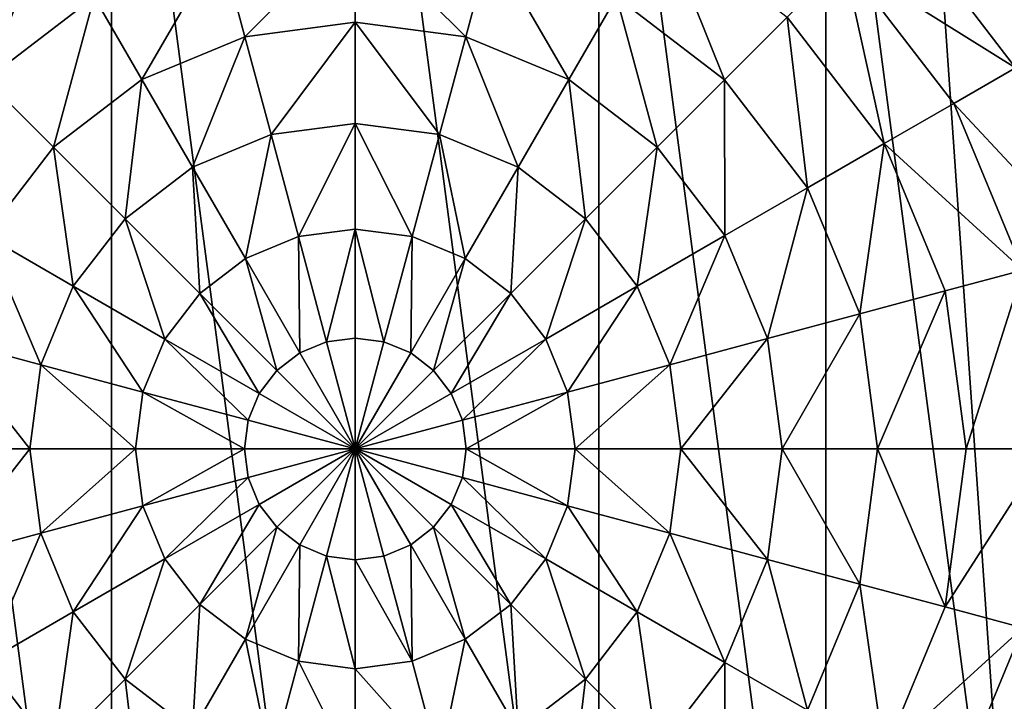
# Model space of a CAD drawing. Extents: x 0 to 5847, y 0 to 5847.
# Drawn here: x 162 to 426, y 2851 to 3034 of the extents above; entities that cross this region are included whole.
import ezdxf

# ---------------------------------------------------------------- set-up
doc = ezdxf.new("R2010")
doc.units = 0
doc.header["$LTSCALE"] = 25.4
doc.layers.get('0').update_dxf_attribs({"color": 13, "linetype": 'CONTINUOUS'})

msp = doc.modelspace()

# ---------------------------------------------------------------- meshes
at = {"color": 95}
mesh = msp.add_polyface(dxfattribs=at)
corners = [(8.59, 2853.74), (8.59, 2984.18), (0, 2918.96), (33.76, 2792.96), (33.76, 3044.96), (73.81, 2740.77), (73.81, 3097.15), (126, 2700.72), (126, 3137.2), (186.78, 2675.55), (186.78, 3162.37), (252, 2666.96), (252, 3170.96), (317.22, 2675.55), (317.22, 3162.37), (378, 2700.72), (378, 3137.2), (430.19, 2740.77), (404.1, 3117.18), (430.19, 3097.15), (470.24, 2792.96), (470.24, 3044.96), (495.41, 2853.74), (495.41, 2984.18), (504, 2918.96)]
mesh.append_faces([[corners[k] for k in face] for face in [(0, 1, 2), (23, 22, 24)]], dxfattribs={"vtx0": -1, "color": 95})
mesh.append_faces([[corners[k] for k in face] for face in [(1, 3, 4), (4, 5, 6), (6, 7, 8), (8, 9, 10), (10, 11, 12), (12, 13, 14), (14, 15, 16), (16, 17, 18), (18, 17, 19), (19, 20, 21), (21, 22, 23)]], dxfattribs={"vtx0": -1, "vtx1": -1, "color": 95})
mesh.append_faces([[corners[k] for k in face] for face in [(1, 0, 3), (4, 3, 5), (6, 5, 7), (8, 7, 9), (10, 9, 11), (12, 11, 13), (14, 13, 15), (16, 15, 17), (19, 17, 20), (21, 20, 22)]], dxfattribs={"vtx0": -1, "vtx2": -1, "color": 95})
mesh = msp.add_polyface(dxfattribs=at)
corners = [(407.94, 3074.9, 94.99), (454.74, 3036.01, 64.73), (442.99, 3029.23, 94.99), (417.53, 3084.5, 64.73)]
mesh.append_faces([[corners[k] for k in face] for face in [(0, 1, 2), (1, 0, 3)]], dxfattribs={"vtx0": -1, "color": 95})
mesh = msp.add_polyface(dxfattribs=at)
corners = [(396.32, 3063.28, 123.35), (442.99, 3029.23, 94.99), (428.76, 3021.01, 123.35), (407.94, 3074.9, 94.99)]
mesh.append_faces([[corners[k] for k in face] for face in [(0, 1, 2), (1, 0, 3)]], dxfattribs={"vtx0": -1, "color": 95})
mesh = msp.add_polyface(dxfattribs=at)
corners = [(382.82, 3049.78, 149.46), (428.76, 3021.01, 123.35), (412.22, 3011.46, 149.46), (396.32, 3063.28, 123.35)]
mesh.append_faces([[corners[k] for k in face] for face in [(0, 1, 2), (1, 0, 3)]], dxfattribs={"vtx0": -1, "color": 95})
mesh = msp.add_polyface(dxfattribs=at)
corners = [(170.26, 3060.54, 172.98), (153.14, 3017.82, 193.62), (136.4, 3034.56, 172.98), (182.1, 3040.04, 193.62)]
mesh.append_faces([[corners[k] for k in face] for face in [(0, 1, 2), (1, 0, 3)]], dxfattribs={"vtx0": -1, "color": 95})
mesh = msp.add_polyface(dxfattribs=at)
corners = [(333.74, 3060.54, 172.98), (350.86, 3017.82, 193.62), (321.9, 3040.04, 193.62), (367.6, 3034.56, 172.98)]
mesh.append_faces([[corners[k] for k in face] for face in [(0, 1, 2), (1, 0, 3)]], dxfattribs={"vtx0": -1, "color": 95})
mesh = msp.add_polyface(dxfattribs=at)
corners = [(252, 3058.77, 193.62), (222.43, 3029.33, 211.14), (215.82, 3054, 193.62), (252, 3033.22, 211.14)]
mesh.append_faces([[corners[k] for k in face] for face in [(0, 1, 2), (1, 0, 3)]], dxfattribs={"vtx0": -1, "color": 95})
mesh = msp.add_polyface(dxfattribs=at)
corners = [(252, 3058.77, 193.62), (281.57, 3029.33, 211.14), (252, 3033.22, 211.14), (288.18, 3054, 193.62)]
mesh.append_faces([[corners[k] for k in face] for face in [(0, 1, 2), (1, 0, 3)]], dxfattribs={"vtx0": -1, "color": 95})
mesh = msp.add_polyface(dxfattribs=at)
corners = [(215.82, 3054, 193.62), (194.87, 3017.91, 211.14), (182.1, 3040.04, 193.62), (222.43, 3029.33, 211.14)]
mesh.append_faces([[corners[k] for k in face] for face in [(0, 1, 2), (1, 0, 3)]], dxfattribs={"vtx0": -1, "color": 95})
mesh = msp.add_polyface(dxfattribs=at)
corners = [(288.18, 3054, 193.62), (309.13, 3017.91, 211.14), (281.57, 3029.33, 211.14), (321.9, 3040.04, 193.62)]
mesh.append_faces([[corners[k] for k in face] for face in [(0, 1, 2), (1, 0, 3)]], dxfattribs={"vtx0": -1, "color": 95})
mesh = msp.add_polyface(dxfattribs=at)
corners = [(382.82, 3049.78, 149.46), (393.58, 3000.7, 172.98), (367.6, 3034.56, 172.98), (412.22, 3011.46, 149.46)]
mesh.append_faces([[corners[k] for k in face] for face in [(0, 1, 2), (1, 0, 3)]], dxfattribs={"vtx0": -1, "color": 95})
mesh = msp.add_polyface(dxfattribs=at)
corners = [(182.1, 3040.04, 193.62), (171.21, 2999.75, 211.14), (153.14, 3017.82, 193.62), (194.87, 3017.91, 211.14)]
mesh.append_faces([[corners[k] for k in face] for face in [(0, 1, 2), (1, 0, 3)]], dxfattribs={"vtx0": -1, "color": 95})
mesh = msp.add_polyface(dxfattribs=at)
corners = [(321.9, 3040.04, 193.62), (332.79, 2999.75, 211.14), (309.13, 3017.91, 211.14), (350.86, 3017.82, 193.62)]
mesh.append_faces([[corners[k] for k in face] for face in [(0, 1, 2), (1, 0, 3)]], dxfattribs={"vtx0": -1, "color": 95})
mesh = msp.add_polyface(dxfattribs=at)
corners = [(367.6, 3034.56, 172.98), (373.07, 2988.86, 193.62), (350.86, 3017.82, 193.62), (393.58, 3000.7, 172.98)]
mesh.append_faces([[corners[k] for k in face] for face in [(0, 1, 2), (1, 0, 3)]], dxfattribs={"vtx0": -1, "color": 95})
mesh = msp.add_polyface(dxfattribs=at)
corners = [(252, 3033.22, 211.14), (229.44, 3003.15, 225.32), (222.43, 3029.33, 211.14), (252, 3006.12, 225.32)]
mesh.append_faces([[corners[k] for k in face] for face in [(0, 1, 2), (1, 0, 3)]], dxfattribs={"vtx0": -1, "color": 95})
mesh = msp.add_polyface(dxfattribs=at)
corners = [(252, 3033.22, 211.14), (274.56, 3003.15, 225.32), (252, 3006.12, 225.32), (281.57, 3029.33, 211.14)]
mesh.append_faces([[corners[k] for k in face] for face in [(0, 1, 2), (1, 0, 3)]], dxfattribs={"vtx0": -1, "color": 95})
mesh = msp.add_polyface(dxfattribs=at)
corners = [(222.43, 3029.33, 211.14), (208.42, 2994.44, 225.32), (194.87, 3017.91, 211.14), (229.44, 3003.15, 225.32)]
mesh.append_faces([[corners[k] for k in face] for face in [(0, 1, 2), (1, 0, 3)]], dxfattribs={"vtx0": -1, "color": 95})
mesh = msp.add_polyface(dxfattribs=at)
corners = [(281.57, 3029.33, 211.14), (295.58, 2994.44, 225.32), (274.56, 3003.15, 225.32), (309.13, 3017.91, 211.14)]
mesh.append_faces([[corners[k] for k in face] for face in [(0, 1, 2), (1, 0, 3)]], dxfattribs={"vtx0": -1, "color": 95})
mesh = msp.add_polyface(dxfattribs=at)
corners = [(412.22, 3011.46, 149.46), (449.15, 2971.79, 123.35), (430.7, 2966.84, 149.46), (428.76, 3021.01, 123.35)]
mesh.append_faces([[corners[k] for k in face] for face in [(0, 1, 2), (1, 0, 3)]], dxfattribs={"vtx0": -1, "color": 95})
mesh = msp.add_polyface(dxfattribs=at)
corners = [(153.14, 3017.82, 193.62), (153.05, 2976.09, 211.14), (130.93, 2988.86, 193.62), (171.21, 2999.75, 211.14)]
mesh.append_faces([[corners[k] for k in face] for face in [(0, 1, 2), (1, 0, 3)]], dxfattribs={"vtx0": -1, "color": 95})
mesh = msp.add_polyface(dxfattribs=at)
corners = [(194.87, 3017.91, 211.14), (190.37, 2980.59, 225.32), (171.21, 2999.75, 211.14), (208.42, 2994.44, 225.32)]
mesh.append_faces([[corners[k] for k in face] for face in [(0, 1, 2), (1, 0, 3)]], dxfattribs={"vtx0": -1, "color": 95})
mesh = msp.add_polyface(dxfattribs=at)
corners = [(309.13, 3017.91, 211.14), (313.63, 2980.59, 225.32), (295.58, 2994.44, 225.32), (332.79, 2999.75, 211.14)]
mesh.append_faces([[corners[k] for k in face] for face in [(0, 1, 2), (1, 0, 3)]], dxfattribs={"vtx0": -1, "color": 95})
mesh = msp.add_polyface(dxfattribs=at)
corners = [(350.86, 3017.82, 193.62), (350.95, 2976.09, 211.14), (332.79, 2999.75, 211.14), (373.07, 2988.86, 193.62)]
mesh.append_faces([[corners[k] for k in face] for face in [(0, 1, 2), (1, 0, 3)]], dxfattribs={"vtx0": -1, "color": 95})
mesh = msp.add_polyface(dxfattribs=at)
corners = [(393.58, 3000.7, 172.98), (430.7, 2966.84, 149.46), (409.91, 2961.27, 172.98), (412.22, 3011.46, 149.46)]
mesh.append_faces([[corners[k] for k in face] for face in [(0, 1, 2), (1, 0, 3)]], dxfattribs={"vtx0": -1, "color": 95})
mesh = msp.add_polyface(dxfattribs=at)
corners = [(252, 3006.12, 225.32), (236.77, 2975.81, 235.98), (229.44, 3003.15, 225.32), (252, 2977.81, 235.98)]
mesh.append_faces([[corners[k] for k in face] for face in [(0, 1, 2), (1, 0, 3)]], dxfattribs={"vtx0": -1, "color": 95})
mesh = msp.add_polyface(dxfattribs=at)
corners = [(252, 3006.12, 225.32), (267.23, 2975.81, 235.98), (252, 2977.81, 235.98), (274.56, 3003.15, 225.32)]
mesh.append_faces([[corners[k] for k in face] for face in [(0, 1, 2), (1, 0, 3)]], dxfattribs={"vtx0": -1, "color": 95})
mesh = msp.add_polyface(dxfattribs=at)
corners = [(229.44, 3003.15, 225.32), (222.57, 2969.93, 235.98), (208.42, 2994.44, 225.32), (236.77, 2975.81, 235.98)]
mesh.append_faces([[corners[k] for k in face] for face in [(0, 1, 2), (1, 0, 3)]], dxfattribs={"vtx0": -1, "color": 95})
mesh = msp.add_polyface(dxfattribs=at)
corners = [(274.56, 3003.15, 225.32), (281.43, 2969.93, 235.98), (267.23, 2975.81, 235.98), (295.58, 2994.44, 225.32)]
mesh.append_faces([[corners[k] for k in face] for face in [(0, 1, 2), (1, 0, 3)]], dxfattribs={"vtx0": -1, "color": 95})
mesh = msp.add_polyface(dxfattribs=at)
corners = [(171.21, 2999.75, 211.14), (176.52, 2962.54, 225.32), (153.05, 2976.09, 211.14), (190.37, 2980.59, 225.32)]
mesh.append_faces([[corners[k] for k in face] for face in [(0, 1, 2), (1, 0, 3)]], dxfattribs={"vtx0": -1, "color": 95})
mesh = msp.add_polyface(dxfattribs=at)
corners = [(332.79, 2999.75, 211.14), (327.48, 2962.54, 225.32), (313.63, 2980.59, 225.32), (350.95, 2976.09, 211.14)]
mesh.append_faces([[corners[k] for k in face] for face in [(0, 1, 2), (1, 0, 3)]], dxfattribs={"vtx0": -1, "color": 95})
mesh = msp.add_polyface(dxfattribs=at)
corners = [(393.58, 3000.7, 172.98), (387.04, 2955.14, 193.62), (373.07, 2988.86, 193.62), (409.91, 2961.27, 172.98)]
mesh.append_faces([[corners[k] for k in face] for face in [(0, 1, 2), (1, 0, 3)]], dxfattribs={"vtx0": -1, "color": 95})
mesh = msp.add_polyface(dxfattribs=at)
corners = [(208.42, 2994.44, 225.32), (210.39, 2960.57, 235.98), (190.37, 2980.59, 225.32), (222.57, 2969.93, 235.98)]
mesh.append_faces([[corners[k] for k in face] for face in [(0, 1, 2), (1, 0, 3)]], dxfattribs={"vtx0": -1, "color": 95})
mesh = msp.add_polyface(dxfattribs=at)
corners = [(295.58, 2994.44, 225.32), (293.61, 2960.57, 235.98), (281.43, 2969.93, 235.98), (313.63, 2980.59, 225.32)]
mesh.append_faces([[corners[k] for k in face] for face in [(0, 1, 2), (1, 0, 3)]], dxfattribs={"vtx0": -1, "color": 95})
mesh = msp.add_polyface(dxfattribs=at)
corners = [(373.07, 2988.86, 193.62), (362.36, 2948.53, 211.14), (350.95, 2976.09, 211.14), (387.04, 2955.14, 193.62)]
mesh.append_faces([[corners[k] for k in face] for face in [(0, 1, 2), (1, 0, 3)]], dxfattribs={"vtx0": -1, "color": 95})
mesh = msp.add_polyface(dxfattribs=at)
corners = [(190.37, 2980.59, 225.32), (201.03, 2948.39, 235.98), (176.52, 2962.54, 225.32), (210.39, 2960.57, 235.98)]
mesh.append_faces([[corners[k] for k in face] for face in [(0, 1, 2), (1, 0, 3)]], dxfattribs={"vtx0": -1, "color": 95})
mesh = msp.add_polyface(dxfattribs=at)
corners = [(313.63, 2980.59, 225.32), (302.97, 2948.39, 235.98), (293.61, 2960.57, 235.98), (327.48, 2962.54, 225.32)]
mesh.append_faces([[corners[k] for k in face] for face in [(0, 1, 2), (1, 0, 3)]], dxfattribs={"vtx0": -1, "color": 95})
mesh = msp.add_polyface(dxfattribs=at)
corners = [(153.05, 2976.09, 211.14), (167.81, 2941.52, 225.32), (141.64, 2948.53, 211.14), (176.52, 2962.54, 225.32)]
mesh.append_faces([[corners[k] for k in face] for face in [(0, 1, 2), (1, 0, 3)]], dxfattribs={"vtx0": -1, "color": 95})
mesh = msp.add_polyface(dxfattribs=at)
corners = [(236.77, 2975.81, 235.98), (237.16, 2944.66, 242.98), (222.57, 2969.93, 235.98), (244.32, 2947.63, 242.98)]
mesh.append_faces([[corners[k] for k in face] for face in [(0, 1, 2), (1, 0, 3)]], dxfattribs={"vtx0": -1, "color": 95})
mesh = msp.add_polyface(dxfattribs=at)
corners = [(252, 2977.81, 235.98), (244.32, 2947.63, 242.98), (236.77, 2975.81, 235.98), (252, 2948.64, 242.98)]
mesh.append_faces([[corners[k] for k in face] for face in [(0, 1, 2), (1, 0, 3)]], dxfattribs={"vtx0": -1, "color": 95})
mesh = msp.add_polyface(dxfattribs=at)
corners = [(252, 2977.81, 235.98), (259.68, 2947.63, 242.98), (252, 2948.64, 242.98), (267.23, 2975.81, 235.98)]
mesh.append_faces([[corners[k] for k in face] for face in [(0, 1, 2), (1, 0, 3)]], dxfattribs={"vtx0": -1, "color": 95})
mesh = msp.add_polyface(dxfattribs=at)
corners = [(267.23, 2975.81, 235.98), (266.84, 2944.66, 242.98), (259.68, 2947.63, 242.98), (281.43, 2969.93, 235.98)]
mesh.append_faces([[corners[k] for k in face] for face in [(0, 1, 2), (1, 0, 3)]], dxfattribs={"vtx0": -1, "color": 95})
mesh = msp.add_polyface(dxfattribs=at)
corners = [(350.95, 2976.09, 211.14), (336.19, 2941.52, 225.32), (327.48, 2962.54, 225.32), (362.36, 2948.53, 211.14)]
mesh.append_faces([[corners[k] for k in face] for face in [(0, 1, 2), (1, 0, 3)]], dxfattribs={"vtx0": -1, "color": 95})
mesh = msp.add_polyface(dxfattribs=at)
corners = [(222.57, 2969.93, 235.98), (231.02, 2939.94, 242.98), (210.39, 2960.57, 235.98), (237.16, 2944.66, 242.98)]
mesh.append_faces([[corners[k] for k in face] for face in [(0, 1, 2), (1, 0, 3)]], dxfattribs={"vtx0": -1, "color": 95})
mesh = msp.add_polyface(dxfattribs=at)
corners = [(281.43, 2969.93, 235.98), (272.98, 2939.94, 242.98), (266.84, 2944.66, 242.98), (293.61, 2960.57, 235.98)]
mesh.append_faces([[corners[k] for k in face] for face in [(0, 1, 2), (1, 0, 3)]], dxfattribs={"vtx0": -1, "color": 95})
mesh = msp.add_polyface(dxfattribs=at)
corners = [(415.49, 2918.96, 172.98), (430.7, 2966.84, 149.46), (437.01, 2918.96, 149.46), (409.91, 2961.27, 172.98)]
mesh.append_faces([[corners[k] for k in face] for face in [(0, 1, 2), (1, 0, 3)]], dxfattribs={"vtx0": -1, "color": 95})
mesh = msp.add_polyface(dxfattribs=at)
corners = [(176.52, 2962.54, 225.32), (195.16, 2934.19, 235.98), (167.81, 2941.52, 225.32), (201.03, 2948.39, 235.98)]
mesh.append_faces([[corners[k] for k in face] for face in [(0, 1, 2), (1, 0, 3)]], dxfattribs={"vtx0": -1, "color": 95})
mesh = msp.add_polyface(dxfattribs=at)
corners = [(327.48, 2962.54, 225.32), (308.84, 2934.19, 235.98), (302.97, 2948.39, 235.98), (336.19, 2941.52, 225.32)]
mesh.append_faces([[corners[k] for k in face] for face in [(0, 1, 2), (1, 0, 3)]], dxfattribs={"vtx0": -1, "color": 95})
mesh = msp.add_polyface(dxfattribs=at)
corners = [(210.39, 2960.57, 235.98), (226.3, 2933.8, 242.98), (201.03, 2948.39, 235.98), (231.02, 2939.94, 242.98)]
mesh.append_faces([[corners[k] for k in face] for face in [(0, 1, 2), (1, 0, 3)]], dxfattribs={"vtx0": -1, "color": 95})
mesh = msp.add_polyface(dxfattribs=at)
corners = [(293.61, 2960.57, 235.98), (277.7, 2933.8, 242.98), (272.98, 2939.94, 242.98), (302.97, 2948.39, 235.98)]
mesh.append_faces([[corners[k] for k in face] for face in [(0, 1, 2), (1, 0, 3)]], dxfattribs={"vtx0": -1, "color": 95})
mesh = msp.add_polyface(dxfattribs=at)
corners = [(409.91, 2961.27, 172.98), (391.8, 2918.96, 193.62), (387.04, 2955.14, 193.62), (415.49, 2918.96, 172.98)]
mesh.append_faces([[corners[k] for k in face] for face in [(0, 1, 2), (1, 0, 3)]], dxfattribs={"vtx0": -1, "color": 95})
mesh = msp.add_polyface(dxfattribs=at)
corners = [(387.04, 2955.14, 193.62), (366.26, 2918.96, 211.14), (362.36, 2948.53, 211.14), (391.8, 2918.96, 193.62)]
mesh.append_faces([[corners[k] for k in face] for face in [(0, 1, 2), (1, 0, 3)]], dxfattribs={"vtx0": -1, "color": 95})
mesh = msp.add_polyface(dxfattribs=at)
corners = [(141.64, 2948.53, 211.14), (164.84, 2918.96, 225.32), (137.74, 2918.96, 211.14), (167.81, 2941.52, 225.32)]
mesh.append_faces([[corners[k] for k in face] for face in [(0, 1, 2), (1, 0, 3)]], dxfattribs={"vtx0": -1, "color": 95})
mesh = msp.add_polyface(dxfattribs=at)
corners = [(201.03, 2948.39, 235.98), (223.34, 2926.64, 242.98), (195.16, 2934.19, 235.98), (226.3, 2933.8, 242.98)]
mesh.append_faces([[corners[k] for k in face] for face in [(0, 1, 2), (1, 0, 3)]], dxfattribs={"vtx0": -1, "color": 95})
mesh = msp.add_polyface(dxfattribs=at)
corners = [(252, 2918.96, 246.24), (237.16, 2944.66, 242.98), (244.32, 2947.63, 242.98)]
mesh.append_faces([[corners[k] for k in face] for face in [(0, 1, 2)]], dxfattribs={"color": 95})
mesh = msp.add_polyface(dxfattribs=at)
corners = [(252, 2948.64, 242.98), (252, 2918.96, 246.24), (244.32, 2947.63, 242.98)]
mesh.append_faces([[corners[k] for k in face] for face in [(0, 1, 2)]], dxfattribs={"color": 95})
mesh = msp.add_polyface(dxfattribs=at)
corners = [(259.68, 2947.63, 242.98), (252, 2918.96, 246.24), (252, 2948.64, 242.98)]
mesh.append_faces([[corners[k] for k in face] for face in [(0, 1, 2)]], dxfattribs={"color": 95})
mesh = msp.add_polyface(dxfattribs=at)
corners = [(266.84, 2944.66, 242.98), (252, 2918.96, 246.24), (259.68, 2947.63, 242.98)]
mesh.append_faces([[corners[k] for k in face] for face in [(0, 1, 2)]], dxfattribs={"color": 95})
mesh = msp.add_polyface(dxfattribs=at)
corners = [(302.97, 2948.39, 235.98), (280.66, 2926.64, 242.98), (277.7, 2933.8, 242.98), (308.84, 2934.19, 235.98)]
mesh.append_faces([[corners[k] for k in face] for face in [(0, 1, 2), (1, 0, 3)]], dxfattribs={"vtx0": -1, "color": 95})
mesh = msp.add_polyface(dxfattribs=at)
corners = [(362.36, 2948.53, 211.14), (339.16, 2918.96, 225.32), (336.19, 2941.52, 225.32), (366.26, 2918.96, 211.14)]
mesh.append_faces([[corners[k] for k in face] for face in [(0, 1, 2), (1, 0, 3)]], dxfattribs={"vtx0": -1, "color": 95})
mesh = msp.add_polyface(dxfattribs=at)
corners = [(252, 2918.96, 246.24), (231.02, 2939.94, 242.98), (237.16, 2944.66, 242.98)]
mesh.append_faces([[corners[k] for k in face] for face in [(0, 1, 2)]], dxfattribs={"color": 95})
mesh = msp.add_polyface(dxfattribs=at)
corners = [(272.98, 2939.94, 242.98), (252, 2918.96, 246.24), (266.84, 2944.66, 242.98)]
mesh.append_faces([[corners[k] for k in face] for face in [(0, 1, 2)]], dxfattribs={"color": 95})
mesh = msp.add_polyface(dxfattribs=at)
corners = [(167.81, 2941.52, 225.32), (193.15, 2918.96, 235.98), (164.84, 2918.96, 225.32), (195.16, 2934.19, 235.98)]
mesh.append_faces([[corners[k] for k in face] for face in [(0, 1, 2), (1, 0, 3)]], dxfattribs={"vtx0": -1, "color": 95})
mesh = msp.add_polyface(dxfattribs=at)
corners = [(336.19, 2941.52, 225.32), (310.85, 2918.96, 235.98), (308.84, 2934.19, 235.98), (339.16, 2918.96, 225.32)]
mesh.append_faces([[corners[k] for k in face] for face in [(0, 1, 2), (1, 0, 3)]], dxfattribs={"vtx0": -1, "color": 95})
mesh = msp.add_polyface(dxfattribs=at)
corners = [(252, 2918.96, 246.24), (226.3, 2933.8, 242.98), (231.02, 2939.94, 242.98)]
mesh.append_faces([[corners[k] for k in face] for face in [(0, 1, 2)]], dxfattribs={"color": 95})
mesh = msp.add_polyface(dxfattribs=at)
corners = [(277.7, 2933.8, 242.98), (252, 2918.96, 246.24), (272.98, 2939.94, 242.98)]
mesh.append_faces([[corners[k] for k in face] for face in [(0, 1, 2)]], dxfattribs={"color": 95})
mesh = msp.add_polyface(dxfattribs=at)
corners = [(195.16, 2934.19, 235.98), (222.32, 2918.96, 242.98), (193.15, 2918.96, 235.98), (223.34, 2926.64, 242.98)]
mesh.append_faces([[corners[k] for k in face] for face in [(0, 1, 2), (1, 0, 3)]], dxfattribs={"vtx0": -1, "color": 95})
mesh = msp.add_polyface(dxfattribs=at)
corners = [(252, 2918.96, 246.24), (223.34, 2926.64, 242.98), (226.3, 2933.8, 242.98)]
mesh.append_faces([[corners[k] for k in face] for face in [(0, 1, 2)]], dxfattribs={"color": 95})
mesh = msp.add_polyface(dxfattribs=at)
corners = [(280.66, 2926.64, 242.98), (252, 2918.96, 246.24), (277.7, 2933.8, 242.98)]
mesh.append_faces([[corners[k] for k in face] for face in [(0, 1, 2)]], dxfattribs={"color": 95})
mesh = msp.add_polyface(dxfattribs=at)
corners = [(308.84, 2934.19, 235.98), (281.68, 2918.96, 242.98), (280.66, 2926.64, 242.98), (310.85, 2918.96, 235.98)]
mesh.append_faces([[corners[k] for k in face] for face in [(0, 1, 2), (1, 0, 3)]], dxfattribs={"vtx0": -1, "color": 95})
mesh = msp.add_polyface(dxfattribs=at)
corners = [(252, 2918.96, 246.24), (222.32, 2918.96, 242.98), (223.34, 2926.64, 242.98)]
mesh.append_faces([[corners[k] for k in face] for face in [(0, 1, 2)]], dxfattribs={"color": 95})
mesh = msp.add_polyface(dxfattribs=at)
corners = [(281.68, 2918.96, 242.98), (252, 2918.96, 246.24), (280.66, 2926.64, 242.98)]
mesh.append_faces([[corners[k] for k in face] for face in [(0, 1, 2)]], dxfattribs={"color": 95})
mesh = msp.add_polyface(dxfattribs=at)
corners = [(164.84, 2918.96, 225.32), (141.64, 2889.39, 211.14), (137.74, 2918.96, 211.14), (167.81, 2896.4, 225.32)]
mesh.append_faces([[corners[k] for k in face] for face in [(0, 1, 2), (1, 0, 3)]], dxfattribs={"vtx0": -1, "color": 95})
mesh = msp.add_polyface(dxfattribs=at)
corners = [(193.15, 2918.96, 235.98), (167.81, 2896.4, 225.32), (164.84, 2918.96, 225.32), (195.16, 2903.73, 235.98)]
mesh.append_faces([[corners[k] for k in face] for face in [(0, 1, 2), (1, 0, 3)]], dxfattribs={"vtx0": -1, "color": 95})
mesh = msp.add_polyface(dxfattribs=at)
corners = [(222.32, 2918.96, 242.98), (195.16, 2903.73, 235.98), (193.15, 2918.96, 235.98), (223.34, 2911.28, 242.98)]
mesh.append_faces([[corners[k] for k in face] for face in [(0, 1, 2), (1, 0, 3)]], dxfattribs={"vtx0": -1, "color": 95})
mesh = msp.add_polyface(dxfattribs=at)
corners = [(252, 2918.96, 246.24), (223.34, 2911.28, 242.98), (222.32, 2918.96, 242.98)]
mesh.append_faces([[corners[k] for k in face] for face in [(0, 1, 2)]], dxfattribs={"color": 95})
mesh = msp.add_polyface(dxfattribs=at)
corners = [(252, 2918.96, 246.24), (226.3, 2904.12, 242.98), (223.34, 2911.28, 242.98)]
mesh.append_faces([[corners[k] for k in face] for face in [(0, 1, 2)]], dxfattribs={"color": 95})
mesh = msp.add_polyface(dxfattribs=at)
corners = [(252, 2918.96, 246.24), (231.02, 2897.98, 242.98), (226.3, 2904.12, 242.98)]
mesh.append_faces([[corners[k] for k in face] for face in [(0, 1, 2)]], dxfattribs={"color": 95})
mesh = msp.add_polyface(dxfattribs=at)
corners = [(252, 2918.96, 246.24), (237.16, 2893.26, 242.98), (231.02, 2897.98, 242.98)]
mesh.append_faces([[corners[k] for k in face] for face in [(0, 1, 2)]], dxfattribs={"color": 95})
mesh = msp.add_polyface(dxfattribs=at)
corners = [(252, 2918.96, 246.24), (244.32, 2890.3, 242.98), (237.16, 2893.26, 242.98)]
mesh.append_faces([[corners[k] for k in face] for face in [(0, 1, 2)]], dxfattribs={"color": 95})
mesh = msp.add_polyface(dxfattribs=at)
corners = [(252, 2918.96, 246.24), (252, 2889.28, 242.98), (244.32, 2890.3, 242.98)]
mesh.append_faces([[corners[k] for k in face] for face in [(0, 1, 2)]], dxfattribs={"color": 95})
mesh = msp.add_polyface(dxfattribs=at)
corners = [(281.68, 2918.96, 242.98), (280.66, 2911.28, 242.98), (252, 2918.96, 246.24)]
mesh.append_faces([[corners[k] for k in face] for face in [(0, 1, 2)]], dxfattribs={"color": 95})
mesh = msp.add_polyface(dxfattribs=at)
corners = [(266.84, 2893.26, 242.98), (259.68, 2890.3, 242.98), (252, 2918.96, 246.24)]
mesh.append_faces([[corners[k] for k in face] for face in [(0, 1, 2)]], dxfattribs={"color": 95})
mesh = msp.add_polyface(dxfattribs=at)
corners = [(259.68, 2890.3, 242.98), (252, 2889.28, 242.98), (252, 2918.96, 246.24)]
mesh.append_faces([[corners[k] for k in face] for face in [(0, 1, 2)]], dxfattribs={"color": 95})
mesh = msp.add_polyface(dxfattribs=at)
corners = [(277.7, 2904.12, 242.98), (272.98, 2897.98, 242.98), (252, 2918.96, 246.24)]
mesh.append_faces([[corners[k] for k in face] for face in [(0, 1, 2)]], dxfattribs={"color": 95})
mesh = msp.add_polyface(dxfattribs=at)
corners = [(272.98, 2897.98, 242.98), (266.84, 2893.26, 242.98), (252, 2918.96, 246.24)]
mesh.append_faces([[corners[k] for k in face] for face in [(0, 1, 2)]], dxfattribs={"color": 95})
mesh = msp.add_polyface(dxfattribs=at)
corners = [(280.66, 2911.28, 242.98), (277.7, 2904.12, 242.98), (252, 2918.96, 246.24)]
mesh.append_faces([[corners[k] for k in face] for face in [(0, 1, 2)]], dxfattribs={"color": 95})
mesh = msp.add_polyface(dxfattribs=at)
corners = [(281.68, 2918.96, 242.98), (308.84, 2903.73, 235.98), (280.66, 2911.28, 242.98), (310.85, 2918.96, 235.98)]
mesh.append_faces([[corners[k] for k in face] for face in [(0, 1, 2), (1, 0, 3)]], dxfattribs={"vtx0": -1, "color": 95})
mesh = msp.add_polyface(dxfattribs=at)
corners = [(310.85, 2918.96, 235.98), (336.19, 2896.4, 225.32), (308.84, 2903.73, 235.98), (339.16, 2918.96, 225.32)]
mesh.append_faces([[corners[k] for k in face] for face in [(0, 1, 2), (1, 0, 3)]], dxfattribs={"vtx0": -1, "color": 95})
mesh = msp.add_polyface(dxfattribs=at)
corners = [(339.16, 2918.96, 225.32), (362.36, 2889.39, 211.14), (336.19, 2896.4, 225.32), (366.26, 2918.96, 211.14)]
mesh.append_faces([[corners[k] for k in face] for face in [(0, 1, 2), (1, 0, 3)]], dxfattribs={"vtx0": -1, "color": 95})
mesh = msp.add_polyface(dxfattribs=at)
corners = [(366.26, 2918.96, 211.14), (387.04, 2882.78, 193.62), (362.36, 2889.39, 211.14), (391.8, 2918.96, 193.62)]
mesh.append_faces([[corners[k] for k in face] for face in [(0, 1, 2), (1, 0, 3)]], dxfattribs={"vtx0": -1, "color": 95})
mesh = msp.add_polyface(dxfattribs=at)
corners = [(391.8, 2918.96, 193.62), (409.91, 2876.65, 172.98), (387.04, 2882.78, 193.62), (415.49, 2918.96, 172.98)]
mesh.append_faces([[corners[k] for k in face] for face in [(0, 1, 2), (1, 0, 3)]], dxfattribs={"vtx0": -1, "color": 95})
mesh = msp.add_polyface(dxfattribs=at)
corners = [(409.91, 2876.65, 172.98), (437.01, 2918.96, 149.46), (430.7, 2871.08, 149.46), (415.49, 2918.96, 172.98)]
mesh.append_faces([[corners[k] for k in face] for face in [(0, 1, 2), (1, 0, 3)]], dxfattribs={"vtx0": -1, "color": 95})
mesh = msp.add_polyface(dxfattribs=at)
corners = [(223.34, 2911.28, 242.98), (201.03, 2889.54, 235.98), (195.16, 2903.73, 235.98), (226.3, 2904.12, 242.98)]
mesh.append_faces([[corners[k] for k in face] for face in [(0, 1, 2), (1, 0, 3)]], dxfattribs={"vtx0": -1, "color": 95})
mesh = msp.add_polyface(dxfattribs=at)
corners = [(280.66, 2911.28, 242.98), (302.97, 2889.54, 235.98), (277.7, 2904.12, 242.98), (308.84, 2903.73, 235.98)]
mesh.append_faces([[corners[k] for k in face] for face in [(0, 1, 2), (1, 0, 3)]], dxfattribs={"vtx0": -1, "color": 95})
mesh = msp.add_polyface(dxfattribs=at)
corners = [(195.16, 2903.73, 235.98), (176.52, 2875.38, 225.32), (167.81, 2896.4, 225.32), (201.03, 2889.54, 235.98)]
mesh.append_faces([[corners[k] for k in face] for face in [(0, 1, 2), (1, 0, 3)]], dxfattribs={"vtx0": -1, "color": 95})
mesh = msp.add_polyface(dxfattribs=at)
corners = [(226.3, 2904.12, 242.98), (210.39, 2877.35, 235.98), (201.03, 2889.54, 235.98), (231.02, 2897.98, 242.98)]
mesh.append_faces([[corners[k] for k in face] for face in [(0, 1, 2), (1, 0, 3)]], dxfattribs={"vtx0": -1, "color": 95})
mesh = msp.add_polyface(dxfattribs=at)
corners = [(277.7, 2904.12, 242.98), (293.61, 2877.35, 235.98), (272.98, 2897.98, 242.98), (302.97, 2889.54, 235.98)]
mesh.append_faces([[corners[k] for k in face] for face in [(0, 1, 2), (1, 0, 3)]], dxfattribs={"vtx0": -1, "color": 95})
mesh = msp.add_polyface(dxfattribs=at)
corners = [(308.84, 2903.73, 235.98), (327.48, 2875.38, 225.32), (302.97, 2889.54, 235.98), (336.19, 2896.4, 225.32)]
mesh.append_faces([[corners[k] for k in face] for face in [(0, 1, 2), (1, 0, 3)]], dxfattribs={"vtx0": -1, "color": 95})
mesh = msp.add_polyface(dxfattribs=at)
corners = [(231.02, 2897.98, 242.98), (222.57, 2868, 235.98), (210.39, 2877.35, 235.98), (237.16, 2893.26, 242.98)]
mesh.append_faces([[corners[k] for k in face] for face in [(0, 1, 2), (1, 0, 3)]], dxfattribs={"vtx0": -1, "color": 95})
mesh = msp.add_polyface(dxfattribs=at)
corners = [(272.98, 2897.98, 242.98), (281.43, 2868, 235.98), (266.84, 2893.26, 242.98), (293.61, 2877.35, 235.98)]
mesh.append_faces([[corners[k] for k in face] for face in [(0, 1, 2), (1, 0, 3)]], dxfattribs={"vtx0": -1, "color": 95})
mesh = msp.add_polyface(dxfattribs=at)
corners = [(167.81, 2896.4, 225.32), (153.05, 2861.83, 211.14), (141.64, 2889.39, 211.14), (176.52, 2875.38, 225.32)]
mesh.append_faces([[corners[k] for k in face] for face in [(0, 1, 2), (1, 0, 3)]], dxfattribs={"vtx0": -1, "color": 95})
mesh = msp.add_polyface(dxfattribs=at)
corners = [(336.19, 2896.4, 225.32), (350.95, 2861.83, 211.14), (327.48, 2875.38, 225.32), (362.36, 2889.39, 211.14)]
mesh.append_faces([[corners[k] for k in face] for face in [(0, 1, 2), (1, 0, 3)]], dxfattribs={"vtx0": -1, "color": 95})
mesh = msp.add_polyface(dxfattribs=at)
corners = [(237.16, 2893.26, 242.98), (236.77, 2862.12, 235.98), (222.57, 2868, 235.98), (244.32, 2890.3, 242.98)]
mesh.append_faces([[corners[k] for k in face] for face in [(0, 1, 2), (1, 0, 3)]], dxfattribs={"vtx0": -1, "color": 95})
mesh = msp.add_polyface(dxfattribs=at)
corners = [(266.84, 2893.26, 242.98), (267.23, 2862.12, 235.98), (259.68, 2890.3, 242.98), (281.43, 2868, 235.98)]
mesh.append_faces([[corners[k] for k in face] for face in [(0, 1, 2), (1, 0, 3)]], dxfattribs={"vtx0": -1, "color": 95})
mesh = msp.add_polyface(dxfattribs=at)
corners = [(201.03, 2889.54, 235.98), (190.37, 2857.33, 225.32), (176.52, 2875.38, 225.32), (210.39, 2877.35, 235.98)]
mesh.append_faces([[corners[k] for k in face] for face in [(0, 1, 2), (1, 0, 3)]], dxfattribs={"vtx0": -1, "color": 95})
mesh = msp.add_polyface(dxfattribs=at)
corners = [(244.32, 2890.3, 242.98), (252, 2860.11, 235.98), (236.77, 2862.12, 235.98), (252, 2889.28, 242.98)]
mesh.append_faces([[corners[k] for k in face] for face in [(0, 1, 2), (1, 0, 3)]], dxfattribs={"vtx0": -1, "color": 95})
mesh = msp.add_polyface(dxfattribs=at)
corners = [(252, 2889.28, 242.98), (267.23, 2862.12, 235.98), (252, 2860.11, 235.98), (259.68, 2890.3, 242.98)]
mesh.append_faces([[corners[k] for k in face] for face in [(0, 1, 2), (1, 0, 3)]], dxfattribs={"vtx0": -1, "color": 95})
mesh = msp.add_polyface(dxfattribs=at)
corners = [(302.97, 2889.54, 235.98), (313.63, 2857.33, 225.32), (293.61, 2877.35, 235.98), (327.48, 2875.38, 225.32)]
mesh.append_faces([[corners[k] for k in face] for face in [(0, 1, 2), (1, 0, 3)]], dxfattribs={"vtx0": -1, "color": 95})
mesh = msp.add_polyface(dxfattribs=at)
corners = [(362.36, 2889.39, 211.14), (373.07, 2849.06, 193.62), (350.95, 2861.83, 211.14), (387.04, 2882.78, 193.62)]
mesh.append_faces([[corners[k] for k in face] for face in [(0, 1, 2), (1, 0, 3)]], dxfattribs={"vtx0": -1, "color": 95})
mesh = msp.add_polyface(dxfattribs=at)
corners = [(387.04, 2882.78, 193.62), (393.58, 2837.22, 172.98), (373.07, 2849.06, 193.62), (409.91, 2876.65, 172.98)]
mesh.append_faces([[corners[k] for k in face] for face in [(0, 1, 2), (1, 0, 3)]], dxfattribs={"vtx0": -1, "color": 95})
mesh = msp.add_polyface(dxfattribs=at)
corners = [(210.39, 2877.35, 235.98), (208.42, 2843.48, 225.32), (190.37, 2857.33, 225.32), (222.57, 2868, 235.98)]
mesh.append_faces([[corners[k] for k in face] for face in [(0, 1, 2), (1, 0, 3)]], dxfattribs={"vtx0": -1, "color": 95})
mesh = msp.add_polyface(dxfattribs=at)
corners = [(293.61, 2877.35, 235.98), (295.58, 2843.48, 225.32), (281.43, 2868, 235.98), (313.63, 2857.33, 225.32)]
mesh.append_faces([[corners[k] for k in face] for face in [(0, 1, 2), (1, 0, 3)]], dxfattribs={"vtx0": -1, "color": 95})
mesh = msp.add_polyface(dxfattribs=at)
corners = [(393.58, 2837.22, 172.98), (430.7, 2871.08, 149.46), (412.22, 2826.46, 149.46), (409.91, 2876.65, 172.98)]
mesh.append_faces([[corners[k] for k in face] for face in [(0, 1, 2), (1, 0, 3)]], dxfattribs={"vtx0": -1, "color": 95})
mesh = msp.add_polyface(dxfattribs=at)
corners = [(176.52, 2875.38, 225.32), (171.21, 2838.17, 211.14), (153.05, 2861.83, 211.14), (190.37, 2857.33, 225.32)]
mesh.append_faces([[corners[k] for k in face] for face in [(0, 1, 2), (1, 0, 3)]], dxfattribs={"vtx0": -1, "color": 95})
mesh = msp.add_polyface(dxfattribs=at)
corners = [(327.48, 2875.38, 225.32), (332.79, 2838.17, 211.14), (313.63, 2857.33, 225.32), (350.95, 2861.83, 211.14)]
mesh.append_faces([[corners[k] for k in face] for face in [(0, 1, 2), (1, 0, 3)]], dxfattribs={"vtx0": -1, "color": 95})
mesh = msp.add_polyface(dxfattribs=at)
corners = [(412.22, 2826.46, 149.46), (449.15, 2866.14, 123.35), (428.76, 2816.91, 123.35), (430.7, 2871.08, 149.46)]
mesh.append_faces([[corners[k] for k in face] for face in [(0, 1, 2), (1, 0, 3)]], dxfattribs={"vtx0": -1, "color": 95})
mesh = msp.add_polyface(dxfattribs=at)
corners = [(222.57, 2868, 235.98), (229.44, 2834.77, 225.32), (208.42, 2843.48, 225.32), (236.77, 2862.12, 235.98)]
mesh.append_faces([[corners[k] for k in face] for face in [(0, 1, 2), (1, 0, 3)]], dxfattribs={"vtx0": -1, "color": 95})
mesh = msp.add_polyface(dxfattribs=at)
corners = [(281.43, 2868, 235.98), (274.56, 2834.77, 225.32), (267.23, 2862.12, 235.98), (295.58, 2843.48, 225.32)]
mesh.append_faces([[corners[k] for k in face] for face in [(0, 1, 2), (1, 0, 3)]], dxfattribs={"vtx0": -1, "color": 95})
mesh = msp.add_polyface(dxfattribs=at)
corners = [(153.05, 2861.83, 211.14), (153.14, 2820.1, 193.62), (130.93, 2849.06, 193.62), (171.21, 2838.17, 211.14)]
mesh.append_faces([[corners[k] for k in face] for face in [(0, 1, 2), (1, 0, 3)]], dxfattribs={"vtx0": -1, "color": 95})
mesh = msp.add_polyface(dxfattribs=at)
corners = [(236.77, 2862.12, 235.98), (252, 2831.8, 225.32), (229.44, 2834.77, 225.32), (252, 2860.11, 235.98)]
mesh.append_faces([[corners[k] for k in face] for face in [(0, 1, 2), (1, 0, 3)]], dxfattribs={"vtx0": -1, "color": 95})
mesh = msp.add_polyface(dxfattribs=at)
corners = [(252, 2860.11, 235.98), (274.56, 2834.77, 225.32), (252, 2831.8, 225.32), (267.23, 2862.12, 235.98)]
mesh.append_faces([[corners[k] for k in face] for face in [(0, 1, 2), (1, 0, 3)]], dxfattribs={"vtx0": -1, "color": 95})
mesh = msp.add_polyface(dxfattribs=at)
corners = [(350.95, 2861.83, 211.14), (350.86, 2820.1, 193.62), (332.79, 2838.17, 211.14), (373.07, 2849.06, 193.62)]
mesh.append_faces([[corners[k] for k in face] for face in [(0, 1, 2), (1, 0, 3)]], dxfattribs={"vtx0": -1, "color": 95})
mesh = msp.add_polyface(dxfattribs=at)
corners = [(190.37, 2857.33, 225.32), (194.87, 2820.01, 211.14), (171.21, 2838.17, 211.14), (208.42, 2843.48, 225.32)]
mesh.append_faces([[corners[k] for k in face] for face in [(0, 1, 2), (1, 0, 3)]], dxfattribs={"vtx0": -1, "color": 95})
mesh = msp.add_polyface(dxfattribs=at)
corners = [(313.63, 2857.33, 225.32), (309.13, 2820.01, 211.14), (295.58, 2843.48, 225.32), (332.79, 2838.17, 211.14)]
mesh.append_faces([[corners[k] for k in face] for face in [(0, 1, 2), (1, 0, 3)]], dxfattribs={"vtx0": -1, "color": 95})

doc.saveas('drawing.dxf')
